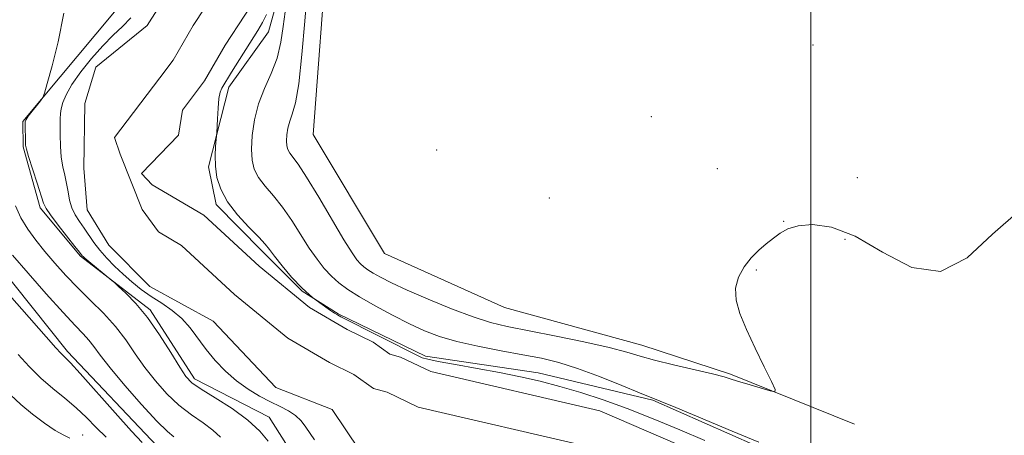
# Model space of a CAD drawing. Extents: x 2092300 to 2095200, y 337300 to 340200.
# Drawn here: x 2093831 to 2094041, y 339035 to 339124 of the extents above; entities that cross this region are included whole.
import ezdxf

# ---------------------------------------------------------------- set-up
doc = ezdxf.new("R2010")
doc.units = 0
doc.header["$MEASUREMENT"] = 0
for name, color, linetype, lineweight in [('32000', 7, 'Continuous', 0), ('DTM HARD BREAKLINE', 7, 'Continuous', 0), ('DTM SPOT ELEVATION', 2, 'Continuous', 13), ('INDEX CONTOUR', 41, 'Continuous', 13), ('INTERMEDIATE CONTOUR', 44, 'Continuous', 0), ('STREAM - RIVER CENTERLINE', 11, 'Continuous', 0), ('STREAM - RIVER DOUBLE LINE', 5, 'Continuous', 0)]:
    doc.layers.add(name, color=color, linetype=linetype, lineweight=lineweight)

msp = doc.modelspace()

# ---------------------------------------------------------------- linework, layer by layer
at = {"layer": '32000', "flags": 128}
msp.add_lwpolyline([(2094000, 337500), (2094000, 340000)], dxfattribs=at)
at = {"layer": 'DTM HARD BREAKLINE'}
for points in [[(2093877.458, 339430.918, 1020.425), (2093846.942, 339421.349, 1020.495), (2093831.755, 339420.008, 1020.215), (2093812.705, 339418.472, 1020.705), (2093800.873, 339406.037, 1020.705), (2093799.762, 339392.279, 1021.055), (2093802.969, 339374.021, 1021.055), (2093812.85, 339358.658, 1021.125), (2093831.786, 339327.949, 1020.775), (2093844.425, 339299.299, 1020.775), (2093853.847, 339261.619, 1020.565), (2093869.937, 339226.559, 1020.215), (2093883.19, 339200.928, 1020.285), (2093894.108, 339169.006, 1020.075), (2093896.823, 339140.285, 1019.655), (2093893.778, 339099.555, 1019.515), (2093908.965, 339074.16, 1019.655), (2093934.635, 339062.605, 1019.445), (2093963.961, 339054.559, 1018.675), (2093982.852, 339048.381, 1018.185), (2094009.366, 339037.636, 1017.695)], [(2094033.159, 338948.394, 1016.645), (2094006.773, 338951.97, 1017.345), (2093988.657, 338955.651, 1016.995), (2093957.471, 338967.044, 1017.835), (2093931.565, 338980.532, 1018.815), (2093903.253, 338997.654, 1020.355), (2093880.968, 339012.997, 1020.845), (2093860.433, 339032.99, 1021.195), (2093841.281, 339053.23, 1021.615), (2093822.202, 339077.051, 1021.195), (2093807.211, 339098.584, 1021.615), (2093782.737, 339128.029, 1021.685), (2093777.522, 339142.469, 1021.335), (2093782.89, 339162.204, 1021.195), (2093788.662, 339174.763, 1020.425), (2093791.053, 339183.81, 1020.145)], [(2093886.79, 339130.87, 1014.73), (2093884.24, 339121.55, 1014.69), (2093875.77, 339109.66, 1014.41), (2093871.41, 339092.65, 1013.72), (2093873.04, 339084.6, 1013.68), (2093882.78, 339074.74, 1013.6), (2093891.42, 339066.1, 1014), (2093899.08, 339061.24, 1014.25), (2093917.77, 339052.18, 1014.53), (2093941.8, 339048.65, 1014.77), (2093966.32, 339042.78, 1015.91), (2093993.71, 339030.67, 1015.81), (2094012.11, 339023.14, 1015.59), (2094038.05, 339009.43, 1015.61), (2094080.08, 338980.6, 1015.36)], [(2094043.84, 338949.7, 1015.6), (2094027.01, 338960.77, 1015.15), (2094003.04, 338970.4, 1014.56), (2093997.71, 338991.59, 1014.44), (2093984.63, 339002.51, 1014.42), (2093967.78, 339012.56, 1014.4), (2093957.27, 339017.46, 1014.42), (2093936.28, 339020.24, 1014.62), (2093911.39, 339020.84, 1014.75), (2093898.22, 339023.94, 1015.34), (2093889.27, 339031.36, 1015.27), (2093884.38, 339039.14, 1015.25), (2093868.43, 339047.35, 1015.54), (2093858.95, 339062.09, 1015.76), (2093844.05, 339073.54, 1016.21), (2093835.43, 339083.9, 1016.35), (2093831.83, 339096.95, 1016.13), (2093831.79, 339102.33, 1016.11), (2093851.36, 339125.77, 1015.62)]]:
    msp.add_polyline3d(points, dxfattribs=at)
at = {"layer": 'DTM SPOT ELEVATION'}
for p in [(2094000.5, 339118.69, 1019.7), (2093966, 339103.38, 1019.4), (2093920.15, 339096.28, 1019.795), (2093980.09, 339092.24, 1019.2), (2094009.95, 339090.32, 1019.9), (2093944.2, 339086.04, 1019.5), (2093994.25, 339081.04, 1018.1), (2094007.33, 339077.19, 1017.3), (2093988.36, 339070.58, 1017.8), (2093844.56, 339035.36, 1025.2)]:
    msp.add_point(p, dxfattribs=at)
at = {"layer": 'INDEX CONTOUR'}
msp.add_polyline3d([(2093864.036, 339034.923, 1020), (2093862.632, 339036.11, 1020), (2093860.373, 339038.332, 1020), (2093857.132, 339041.85, 1020), (2093853.532, 339045.964, 1020), (2093850.379, 339049.728, 1020), (2093848.264, 339052.426, 1020), (2093846.921, 339054.247, 1020), (2093845.871, 339055.61, 1020), (2093844.656, 339056.945, 1020), (2093842.922, 339058.744, 1020), (2093840.338, 339061.513, 1020), (2093836.772, 339065.503, 1020), (2093832.89, 339069.944, 1020), (2093829.555, 339073.813, 1020)], dxfattribs=at)
at = {"layer": 'INTERMEDIATE CONTOUR'}
for points in [[(2093892.458, 339129.957, 1018), (2093891.961, 339123.783, 1018), (2093891.367, 339116.673, 1018), (2093890.699, 339110.406, 1018), (2093889.987, 339106.322, 1018), (2093889.305, 339103.958, 1018), (2093888.741, 339102.404, 1018), (2093888.363, 339100.925, 1018), (2093888.157, 339099.48, 1018), (2093888.091, 339098.204, 1018), (2093888.146, 339097.189, 1018), (2093888.35, 339096.362, 1018), (2093888.744, 339095.606, 1018), (2093890.527, 339093.211, 1018), (2093892.341, 339090.465, 1018), (2093894.93, 339086.196, 1018), (2093900.337, 339077.046, 1018), (2093902.047, 339074.293, 1018), (2093903.106, 339072.787, 1018), (2093903.845, 339071.955, 1018), (2093904.56, 339071.305, 1018), (2093905.422, 339070.666, 1018), (2093906.564, 339069.946, 1018), (2093908.155, 339069.053, 1018), (2093910.468, 339067.884, 1018), (2093913.808, 339066.332, 1018), (2093918.291, 339064.377, 1018), (2093923.267, 339062.33, 1018), (2093927.894, 339060.586, 1018), (2093931.638, 339059.412, 1018), (2093935.188, 339058.573, 1018), (2093945.289, 339056.552, 1018), (2093951.537, 339055.244, 1018), (2093956.985, 339054.021, 1018), (2093960.745, 339053.051, 1018), (2093963.572, 339052.225, 1018), (2093966.631, 339051.366, 1018), (2093970.723, 339050.354, 1018), (2093979.044, 339048.398, 1018), (2093981.551, 339047.747, 1018), (2093983.221, 339047.24, 1018), (2093984.86, 339046.709, 1018), (2093987.04, 339046.039, 1018), (2093991.335, 339044.77, 1018), (2093992.364, 339044.547, 1018), (2093992.442, 339045.068, 1018), (2093991.635, 339046.778, 1018), (2093990.073, 339049.917, 1018), (2093988.137, 339053.893, 1018), (2093986.273, 339057.906, 1018), (2093984.867, 339061.326, 1018), (2093984.068, 339064.197, 1018), (2093983.968, 339066.732, 1018), (2093984.604, 339069.097, 1018), (2093985.792, 339071.273, 1018), (2093987.297, 339073.195, 1018), (2093988.907, 339074.82, 1018), (2093990.514, 339076.199, 1018), (2093992.035, 339077.408, 1018), (2093993.463, 339078.493, 1018), (2093995.099, 339079.412, 1018), (2093997.31, 339080.086, 1018), (2094000.41, 339080.367, 1018), (2094004.46, 339079.796, 1018), (2094009.459, 339077.837, 1018), (2094015.318, 339074.399, 1018), (2094021.592, 339071.176, 1018), (2094027.749, 339070.309, 1018), (2094033.413, 339073.193, 1018), (2094038.836, 339078.258, 1018), (2094044.426, 339083.183, 1018)], [(2093884.114, 339034.042, 1016), (2093882.345, 339036.172, 1016), (2093879.822, 339038.533, 1016), (2093876.452, 339040.982, 1016), (2093872.85, 339043.276, 1016), (2093869.809, 339045.148, 1016), (2093867.871, 339046.49, 1016), (2093866.585, 339047.827, 1016), (2093865.25, 339049.848, 1016), (2093863.331, 339053.001, 1016), (2093860.945, 339056.791, 1016), (2093858.38, 339060.483, 1016), (2093855.909, 339063.475, 1016), (2093853.773, 339065.674, 1016), (2093852.207, 339067.118, 1016), (2093851.322, 339067.909, 1016), (2093850.747, 339068.402, 1016), (2093845.839, 339072.424, 1016), (2093845.017, 339073.117, 1016), (2093844.617, 339073.477, 1016), (2093844.443, 339073.667, 1016), (2093843.856, 339074.432, 1016), (2093842.886, 339075.67, 1016), (2093839.293, 339080.232, 1016), (2093837.655, 339082.377, 1016), (2093836.706, 339083.768, 1016), (2093836.181, 339084.916, 1016), (2093834.804, 339089.206, 1016), (2093832.975, 339094.852, 1016), (2093832.507, 339096.408, 1016), (2093832.331, 339097.28, 1016), (2093832.295, 339098.067, 1016), (2093832.234, 339101.632, 1016), (2093832.262, 339102.319, 1016), (2093832.443, 339102.814, 1016), (2093832.917, 339103.471, 1016), (2093835.532, 339106.776, 1016), (2093836.02, 339107.457, 1016), (2093836.397, 339108.414, 1016), (2093836.981, 339110.47, 1016), (2093837.999, 339114.221, 1016), (2093839.269, 339119.392, 1016), (2093840.514, 339125.481, 1016)], [(2093883.758, 339125.233, 1014), (2093882.948, 339123.546, 1014), (2093881.949, 339121.83, 1014), (2093876.348, 339112.903, 1014), (2093874.236, 339109.474, 1014), (2093873.915, 339108.66, 1014), (2093873.644, 339107.296, 1014), (2093873.446, 339105.239, 1014), (2093873.315, 339102.954, 1014), (2093873.192, 339099.956, 1014), (2093873.147, 339099.284, 1014), (2093872.93, 339097.032, 1014), (2093872.833, 339095.084, 1014), (2093872.887, 339092.818, 1014), (2093873.218, 339090.404, 1014), (2093874.008, 339087.864, 1014), (2093875.454, 339085.18, 1014), (2093877.619, 339082.393, 1014), (2093880.043, 339079.77, 1014), (2093882.13, 339077.632, 1014), (2093883.476, 339076.163, 1014), (2093884.422, 339074.979, 1014), (2093885.497, 339073.554, 1014), (2093887.105, 339071.52, 1014), (2093889.147, 339069.119, 1014), (2093891.4, 339066.756, 1014), (2093893.643, 339064.764, 1014), (2093895.667, 339063.212, 1014), (2093897.269, 339062.102, 1014), (2093898.308, 339061.415, 1014), (2093898.916, 339061.033, 1014), (2093899.287, 339060.822, 1014), (2093899.671, 339060.621, 1014), (2093916.431, 339052.142, 1014), (2093917.048, 339051.869, 1014), (2093918.221, 339051.529, 1014), (2093920.482, 339051.054, 1014), (2093924.161, 339050.395, 1014), (2093928.755, 339049.595, 1014), (2093933.556, 339048.721, 1014), (2093938.011, 339047.816, 1014), (2093942.218, 339046.84, 1014), (2093946.435, 339045.73, 1014), (2093950.887, 339044.424, 1014), (2093955.666, 339042.865, 1014), (2093960.832, 339040.997, 1014), (2093966.377, 339038.806, 1014), (2093972.023, 339036.453, 1014), (2093977.424, 339034.139, 1014)], [(2093887.741, 339125.808, 1016), (2093887.341, 339122.663, 1016), (2093886.847, 339119.283, 1016), (2093886.043, 339115.887, 1016), (2093884.806, 339112.635, 1016), (2093883.378, 339109.443, 1016), (2093882.093, 339106.166, 1016), (2093881.215, 339102.734, 1016), (2093880.737, 339099.382, 1016), (2093880.584, 339096.421, 1016), (2093880.71, 339094.067, 1016), (2093881.182, 339092.147, 1016), (2093882.099, 339090.393, 1016), (2093883.512, 339088.56, 1016), (2093885.285, 339086.49, 1016), (2093887.236, 339084.048, 1016), (2093889.204, 339081.18, 1016), (2093892.917, 339075.3, 1016), (2093894.577, 339072.902, 1016), (2093896.137, 339070.933, 1016), (2093897.657, 339069.289, 1016), (2093899.238, 339067.854, 1016), (2093901.14, 339066.443, 1016), (2093903.665, 339064.855, 1016), (2093906.979, 339062.965, 1016), (2093910.708, 339060.962, 1016), (2093914.345, 339059.11, 1016), (2093917.56, 339057.609, 1016), (2093920.728, 339056.394, 1016), (2093924.403, 339055.333, 1016), (2093928.934, 339054.322, 1016), (2093933.867, 339053.373, 1016), (2093938.542, 339052.516, 1016), (2093942.515, 339051.742, 1016), (2093946.2, 339050.848, 1016), (2093950.213, 339049.588, 1016), (2093954.923, 339047.833, 1016), (2093959.649, 339045.933, 1016), (2093963.455, 339044.361, 1016), (2093967.868, 339042.569, 1016), (2093971.163, 339041.209, 1016), (2093983.217, 339036.162, 1016), (2093988.938, 339033.787, 1016)], [(2093839.782, 339097.104, 1014), (2093839.734, 339099.473, 1014), (2093839.751, 339102.96, 1014), (2093839.806, 339104.047, 1014), (2093839.963, 339105.093, 1014), (2093840.308, 339106.385, 1014), (2093841.006, 339108.066, 1014), (2093842.249, 339110.246, 1014), (2093844.147, 339112.946, 1014), (2093846.454, 339115.85, 1014), (2093848.847, 339118.56, 1014), (2093851.056, 339120.785, 1014), (2093853.038, 339122.675, 1014), (2093854.808, 339124.49, 1014)], [(2093840.29, 339092.696, 1014), (2093839.954, 339094.755, 1014), (2093839.782, 339097.104, 1014)], [(2093840.711, 339090.865, 1014), (2093840.29, 339092.696, 1014)], [(2093894.012, 339034.343, 1014), (2093892.209, 339037.058, 1014), (2093891.188, 339038.371, 1014), (2093889.968, 339039.54, 1014), (2093888.469, 339040.516, 1014), (2093886.682, 339041.419, 1014), (2093884.617, 339042.41, 1014), (2093882.302, 339043.628, 1014), (2093879.845, 339045.118, 1014), (2093877.379, 339046.898, 1014), (2093875.019, 339048.968, 1014), (2093872.832, 339051.243, 1014), (2093870.875, 339053.618, 1014), (2093867.511, 339058.237, 1014), (2093865.729, 339060.258, 1014), (2093863.662, 339061.98, 1014), (2093861.419, 339063.501, 1014), (2093859.168, 339064.96, 1014), (2093857.046, 339066.473, 1014), (2093855.055, 339068.06, 1014), (2093853.16, 339069.719, 1014), (2093851.344, 339071.436, 1014), (2093849.662, 339073.171, 1014), (2093848.184, 339074.874, 1014), (2093846.951, 339076.503, 1014), (2093844.887, 339079.533, 1014), (2093843.883, 339080.953, 1014), (2093842.952, 339082.385, 1014), (2093842.212, 339083.908, 1014), (2093841.733, 339085.577, 1014), (2093841.414, 339087.34, 1014), (2093841.108, 339089.116, 1014), (2093840.711, 339090.865, 1014)], [(2093873.957, 339034.897, 1018), (2093872.358, 339036.398, 1018), (2093870.244, 339037.952, 1018), (2093867.741, 339039.693, 1018), (2093865.091, 339041.74, 1018), (2093862.502, 339044.17, 1018), (2093860.057, 339046.896, 1018), (2093857.814, 339049.788, 1018), (2093855.776, 339052.732, 1018), (2093853.765, 339055.67, 1018), (2093851.555, 339058.558, 1018), (2093848.996, 339061.362, 1018), (2093846.234, 339064.098, 1018), (2093843.488, 339066.793, 1018), (2093840.94, 339069.462, 1018), (2093838.609, 339072.077, 1018), (2093836.48, 339074.597, 1018), (2093834.543, 339077.004, 1018), (2093832.825, 339079.367, 1018), (2093831.363, 339081.779, 1018), (2093830.158, 339084.308, 1018)], [(2093857.261, 339033.761, 1022), (2093854.983, 339036.187, 1022), (2093851.458, 339040.116, 1022), (2093844.022, 339048.491, 1022), (2093841.916, 339050.784, 1022), (2093840.874, 339051.844, 1022), (2093840.367, 339052.31, 1022), (2093839.861, 339052.821, 1022), (2093838.806, 339053.994, 1022), (2093833.092, 339060.466, 1022), (2093828.936, 339065.215, 1022)], [(2093849.532, 339034.882, 1024), (2093847.416, 339036.943, 1024), (2093845.32, 339039.071, 1024), (2093843.121, 339041.178, 1024), (2093840.729, 339043.215, 1024), (2093838.198, 339045.285, 1024), (2093835.617, 339047.53, 1024), (2093833.086, 339050.019, 1024), (2093830.743, 339052.535, 1024)], [(2093841.782, 339034.652, 1026), (2093840.48, 339035.295, 1026), (2093838.696, 339036.336, 1026), (2093836.397, 339037.874, 1026), (2093833.83, 339039.775, 1026), (2093831.314, 339041.849, 1026), (2093829.099, 339043.939, 1026)]]:
    msp.add_polyline3d(points, dxfattribs=at)
at = {"layer": 'STREAM - RIVER CENTERLINE'}
msp.add_polyline3d([(2093875.286, 339133.866, 1012.63), (2093868.112, 339122.876, 1012.6), (2093863.879, 339115.474, 1012.6), (2093861.037, 339111.711, 1012.6), (2093851.331, 339098.907, 1012.6), (2093852.512, 339095.363, 1012.6), (2093857.238, 339083.549, 1012.595), (2093860.738, 339078.748, 1012.583), (2093865.645, 339075.877, 1012.57), (2093876.989, 339065.368, 1012.52), (2093888.374, 339056.025, 1012.49), (2093897.22, 339050.849, 1012.46), (2093902.443, 339048.28, 1012.44), (2093906.655, 339045.308, 1012.44), (2093909.562, 339044.494, 1012.44), (2093916.192, 339041.317, 1012.41), (2093952.428, 339032.871, 1012.38), (2093985.282, 339018.701, 1012.33), (2094011.406, 339004.443, 1012.33), (2094018.151, 338999.66, 1012.33), (2094026.385, 338990.417, 1012.33), (2094035.458, 338983.535, 1012.33), (2094057.679, 338965.357, 1012.3)], dxfattribs=at)
at = {"layer": 'STREAM - RIVER DOUBLE LINE'}
for points in [[(2093865.87, 339134.74, 1012.63), (2093858.34, 339122.87, 1012.6), (2093847.35, 339113.99, 1012.6), (2093844.98, 339106.22, 1012.6), (2093844.81, 339092.38, 1012.6), (2093845.52, 339083.5, 1012.6), (2093850.13, 339075.92, 1012.6), (2093858.9, 339067.08, 1012.57), (2093872.39, 339059.66, 1012.52), (2093885.8, 339045.53, 1012.49), (2093897.84, 339040.82, 1012.46), (2093903.66, 339032.14, 1012.44), (2093906.67, 339025.79, 1012.44), (2093911.09, 339024.66, 1012.44), (2093926.17, 339026.37, 1012.41), (2093948.84, 339022.88, 1012.38), (2093976.82, 339012.61, 1012.33), (2094005.26, 338996.14, 1012.33), (2094008.96, 338991.13, 1012.33), (2094015.88, 338973.97, 1012.33), (2094030.48, 338968.83, 1012.33), (2094042.72, 338958.34, 1012.3)], [(2093883.36, 339131.6, 1012.63), (2093874.94, 339118.7, 1012.6), (2093870.57, 339111.06, 1012.6), (2093865.85, 339104.81, 1012.6), (2093864.98, 339099.45, 1012.6), (2093857.1, 339091.21, 1012.6), (2093859.35, 339088.83, 1012.6), (2093870.44, 339082.34, 1012.57), (2093882.25, 339071.4, 1012.52), (2093892.96, 339062.61, 1012.49), (2093901.01, 339057.9, 1012.46), (2093906.54, 339055.18, 1012.44), (2093910.14, 339052.64, 1012.44), (2093912.39, 339052.01, 1012.44), (2093918.86, 339048.91, 1012.41), (2093954.94, 339040.5, 1012.38), (2093988.79, 339025.9, 1012.33), (2094015.65, 339011.24, 1012.33), (2094023.52, 339005.66, 1012.33), (2094031.84, 338996.32, 1012.33), (2094040.41, 338989.82, 1012.33), (2094062.01, 338972.15, 1012.3)]]:
    msp.add_polyline3d(points, dxfattribs=at)

doc.saveas('drawing.dxf')
